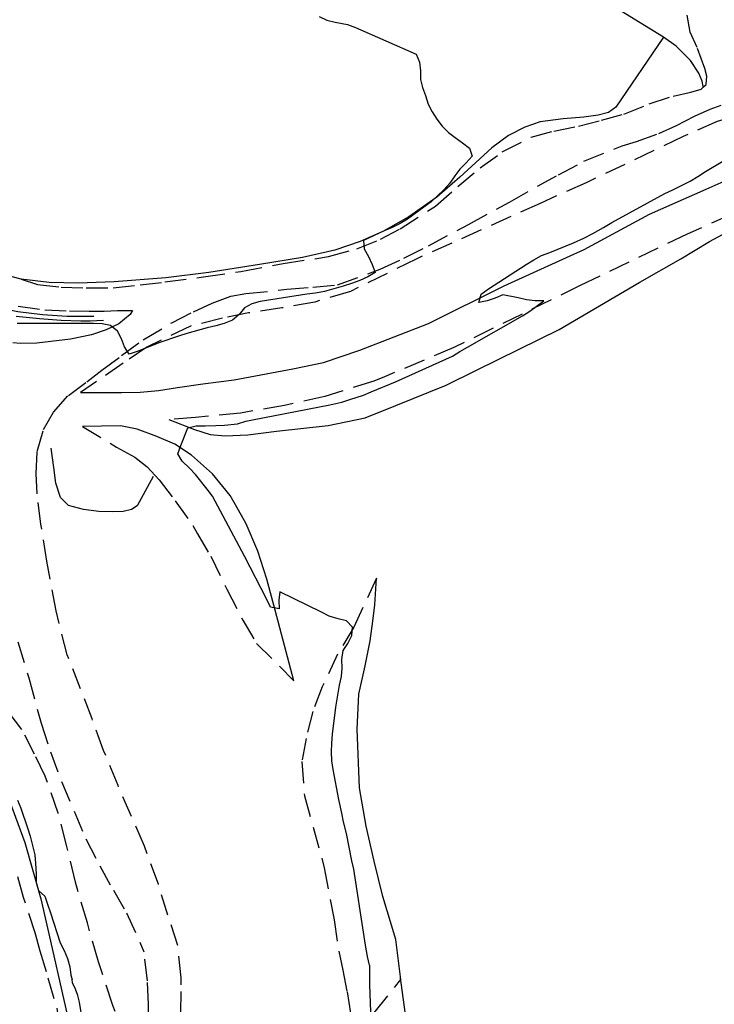
# Model space of a CAD drawing. Units: millimetres. Extents: x 2296085 to 2302556, y 4634425 to 4639992.
# Drawn here: x 2298799 to 2299004, y 4637222 to 4637513 of the extents above; entities that cross this region are included whole.
import ezdxf

# ---------------------------------------------------------------- set-up
doc = ezdxf.new("R2010")
doc.units = ezdxf.units.MM
doc.linetypes.add('NASCOSTA', pattern=[9.525, 6.35, -3.175])
for name, color, linetype in [('010101', 3, 'Continuous'), ('010307', 250, 'BARBE'), ('010308', 8, 'NASCOSTA'), ('010317', 250, 'BARBE'), ('020205', 123, 'Continuous'), ('050407', 8, 'NASCOSTA'), ('060803', 8, 'Continuous')]:
    doc.layers.add(name, color=color, linetype=linetype)
doc.linetypes.add('BARBE', pattern='A,0.3,[130,ltypeshp.shx,S=0.25,R=0,X=0,Y=0.25],0.3', length=0.6)

# ---------------------------------------------------------------- blocks, each defined once
blk = doc.blocks.new('15S_348T3X')
at = {"layer": '010101'}
for points in [[(2298887.23, 4637513.43), (2298889.53, 4637512.35), (2298891.99, 4637511.81), (2298895.64, 4637511.16), (2298897.98, 4637510.22), (2298915.83, 4637502.33), (2298916.85, 4637500.02), (2298917.13, 4637497.5), (2298917.14, 4637494.94), (2298917.76, 4637492.51), (2298918.66, 4637490.14), (2298919.39, 4637487.67), (2298920.64, 4637485.41), (2298922, 4637483.22), (2298923.59, 4637481.14), (2298925.39, 4637479.31), (2298927.39, 4637477.78), (2298929.58, 4637476.23), (2298931.61, 4637474.63), (2298932.37, 4637472.24), (2298930.67, 4637470.29), (2298928.8, 4637468.48), (2298927.24, 4637466.45), (2298925.81, 4637464.3), (2298924.06, 4637462.36), (2298922.2, 4637460.57), (2298920.27, 4637458.87), (2298918.17, 4637457.25), (2298913.29, 4637453.75), (2298911.14, 4637452.46), (2298908.79, 4637451.29), (2298906.47, 4637450.3), (2298900.33, 4637447.43), (2298900.54, 4637444.92), (2298901.79, 4637442.66), (2298902.87, 4637440.36), (2298903.79, 4637438.02), (2298901.62, 4637436.74), (2298899.21, 4637435.63), (2298896.76, 4637434.72), (2298894.36, 4637433.94), (2298888.8, 4637432.36), (2298886.19, 4637431.86), (2298883.6, 4637431.55), (2298869.86, 4637429.45), (2298867.43, 4637428.78), (2298865.22, 4637427.52), (2298863.62, 4637425.57), (2298861.69, 4637423.96), (2298859.24, 4637422.93), (2298856.81, 4637422.22), (2298854.22, 4637421.62), (2298848.25, 4637420.01), (2298845.78, 4637419.25), (2298839.93, 4637417.2), (2298833.84, 4637414.82), (2298831.16, 4637413.89), (2298829.85, 4637416.04), (2298828.93, 4637418.44), (2298827.73, 4637420.65), (2298825.73, 4637422.32), (2298823.26, 4637422.83), (2298820.7, 4637422.95), (2298818.15, 4637422.9), (2298798.14, 4637422.99)], [(2298902.13, 4637233.74), (2298901.56, 4637236.23), (2298900.91, 4637239.64), (2298900.57, 4637242.18), (2298897.53, 4637262.02), (2298896.93, 4637264.5), (2298895.29, 4637272.5), (2298894.45, 4637275.95), (2298893.95, 4637278.58), (2298893.05, 4637282.54), (2298891.37, 4637291.42), (2298891.04, 4637294.02), (2298890.92, 4637296.66), (2298891, 4637299.19), (2298891.23, 4637301.81), (2298892.22, 4637309.83), (2298893.25, 4637316.27), (2298893.85, 4637318.82), (2298894.06, 4637321.31), (2298893.97, 4637323.9), (2298894.36, 4637326.46), (2298895.75, 4637328.59), (2298896.91, 4637330.91), (2298897.09, 4637333.43), (2298895.32, 4637335.22), (2298892.83, 4637335.86), (2298890.18, 4637336.64), (2298887.94, 4637337.83), (2298875.66, 4637343.84), (2298875.36, 4637341.33), (2298875.42, 4637338.82), (2298872.9, 4637339.27), (2298871.83, 4637341.55), (2298865.26, 4637354.33), (2298855.77, 4637372.04), (2298854.23, 4637374.07), (2298850.73, 4637378.37), (2298849.02, 4637380.23), (2298846.87, 4637382.39), (2298845.56, 4637384.55), (2298846.43, 4637386.95), (2298848.54, 4637392.16), (2298850.99, 4637392.8), (2298853.63, 4637392.75), (2298856.73, 4637392.82), (2298859.32, 4637392.99), (2298863.12, 4637393.39), (2298865.64, 4637394.11), (2298868.09, 4637394.68), (2298870.67, 4637395.13), (2298890.41, 4637398.96), (2298893.91, 4637399.78), (2298896.33, 4637400.48), (2298900.29, 4637401.78), (2298902.62, 4637402.83), (2298909.77, 4637405.76), (2298926.59, 4637413.35), (2298928.76, 4637414.73), (2298931.04, 4637415.93), (2298947.24, 4637425.21), (2298949.37, 4637426.62), (2298953.52, 4637429.62), (2298950.96, 4637429.59), (2298948.44, 4637429.91), (2298945.96, 4637430.51), (2298941.47, 4637431.43), (2298939.18, 4637430.38), (2298936.78, 4637429.63), (2298934.32, 4637429.16), (2298935.08, 4637431.62), (2298937.24, 4637433.14), (2298948.33, 4637440.38), (2298950.6, 4637441.74), (2298952.88, 4637442.98), (2298955.28, 4637443.86), (2298962.29, 4637446.76), (2298965.34, 4637448.15), (2298968.04, 4637449.51), (2298971.16, 4637451.22), (2298973.6, 4637452.68), (2298989.26, 4637461.28), (2298991.57, 4637462.35), (2298996.71, 4637464.95), (2298998.96, 4637466.3), (2299001.23, 4637467.77), (2299006.3, 4637470.81)], [(2298798.29, 4637282.41), (2298799.21, 4637280.05), (2298801.25, 4637274.2), (2298801.97, 4637271.73), (2298803.36, 4637266.22), (2298803.6, 4637263.69), (2298803.78, 4637260.63), (2298803.73, 4637258.09), (2298804.47, 4637255.69), (2298806.37, 4637254.06), (2298807.07, 4637251.66), (2298807.96, 4637249.19), (2298810.81, 4637240.3), (2298812.03, 4637238.03), (2298813.01, 4637235.66), (2298813.68, 4637233.21), (2298814.02, 4637230.73), (2298814.36, 4637229.47)]]:
    blk.add_lwpolyline(points, dxfattribs=at)
at = {"layer": '010307'}
for points in [[(2298816.86, 4637402.62), (2298828.97, 4637402.62), (2298834.42, 4637402.7), (2298839.82, 4637403.19), (2298845.42, 4637404.06), (2298852.97, 4637405.14), (2298862.19, 4637406.34), (2298879.5, 4637409.53), (2298888.58, 4637411.44), (2298899.25, 4637415.09), (2298919.54, 4637422.97), (2298941.82, 4637434.05), (2298960.26, 4637442.38), (2298965.46, 4637444.73), (2298984.69, 4637455.16), (2299001.48, 4637462.55), (2299012.07, 4637467.31), (2299019.79, 4637470.23), (2299026.73, 4637471.22), (2299034.33, 4637470.52), (2299043.47, 4637467.94), (2299063.6, 4637457.6), (2299091.48, 4637439.77)], [(2298842.94, 4637394.61), (2298850.43, 4637391.64), (2298855.15, 4637390.22), (2298859.55, 4637389.84), (2298866.22, 4637390.14), (2298874.67, 4637391.19), (2298889.9, 4637392.84), (2298900.79, 4637395.09), (2298909.88, 4637398.76), (2298924.68, 4637404.74), (2298933.71, 4637409.14), (2298946.28, 4637415.41), (2298958.07, 4637421.22), (2298981.9, 4637435.17), (2298993.92, 4637442.05), (2299002.37, 4637447.11), (2299010.24, 4637451.39), (2299022.02, 4637456.56), (2299028.5, 4637457.84), (2299036.76, 4637457.91), (2299045.2, 4637456.66), (2299056.16, 4637454.41)], [(2298879.8, 4637317.61), (2298874.28, 4637338.4), (2298871.81, 4637347.52), (2298869.12, 4637355.82), (2298865.77, 4637363.9), (2298862.61, 4637369.48), (2298861.04, 4637372.25), (2298855.77, 4637378.57), (2298849.56, 4637384.11), (2298844.63, 4637387.32), (2298839.4, 4637389.62), (2298833.59, 4637391.8), (2298828.67, 4637392.8), (2298817.44, 4637392.59)], [(2298911.31, 4637229.5), (2298909.9, 4637241.29), (2298906.04, 4637253.95), (2298903.52, 4637264.39), (2298901.13, 4637274.7), (2298899.2, 4637286.04), (2298898.44, 4637303.3), (2298898.96, 4637313.62), (2298900.83, 4637321.96), (2298902.34, 4637329.33), (2298903.06, 4637335.16), (2298903.67, 4637340.01), (2298904.15, 4637347.84)], [(2298762.28, 4637290.75), (2298763.96, 4637295.85), (2298766.46, 4637300.69), (2298769.74, 4637303), (2298773.76, 4637303.94), (2298778.41, 4637302.36), (2298784.15, 4637298.33), (2298789.74, 4637292.66), (2298794.52, 4637285.9), (2298800.4, 4637269.93), (2298805.18, 4637253.29), (2298808.51, 4637238.61), (2298814.23, 4637213.45), (2298830.51, 4637211.21)]]:
    blk.add_lwpolyline(points, dxfattribs=at)
at = {"layer": '010308'}
for points in [[(2299091.48, 4637439.77), (2299066.74, 4637462.37), (2299051.18, 4637473.29), (2299038.22, 4637481.05), (2299030.02, 4637484.15), (2299022.61, 4637485.56), (2299016.43, 4637485.47), (2299010.66, 4637484.28), (2299004.69, 4637482.54), (2298994.63, 4637478.04), (2298966.01, 4637464.45), (2298952.45, 4637458.36), (2298915.85, 4637441.93), (2298896.46, 4637432.38), (2298885.98, 4637429.28), (2298876.25, 4637427.53), (2298866.4, 4637426.05), (2298858.72, 4637424.54), (2298849.25, 4637422.15), (2298836.46, 4637415.98), (2298829.43, 4637411.21), (2298816.86, 4637402.62)], [(2299056.16, 4637454.41), (2299044.34, 4637458.57), (2299034.44, 4637460.2), (2299028.1, 4637460.2), (2299022.24, 4637459.5), (2299015.78, 4637457.67), (2299008.77, 4637455.06), (2298995.78, 4637449.29), (2298964.21, 4637434.13), (2298927.02, 4637415.89), (2298906.56, 4637407.23), (2298903.39, 4637405.89), (2298888.89, 4637401.42), (2298877.06, 4637398.78), (2298864.06, 4637396.54), (2298850.78, 4637395.2), (2298842.94, 4637394.61)], [(2298817.44, 4637392.59), (2298827.47, 4637386.5), (2298832.92, 4637383.48), (2298836.56, 4637380.68), (2298840.06, 4637376.86), (2298844.81, 4637370.65), (2298849.94, 4637363.36), (2298851.35, 4637360.96), (2298855.25, 4637354.3), (2298860.04, 4637344.58), (2298864.71, 4637335.42), (2298868.77, 4637328.6), (2298879.8, 4637317.61)], [(2298904.15, 4637347.84), (2298897.51, 4637333.41), (2298892.7, 4637325.38), (2298888.16, 4637315.8), (2298885.4, 4637308.54), (2298883.4, 4637300.55), (2298882.12, 4637293.76), (2298882.9, 4637283.63), (2298888.78, 4637262.45), (2298891.68, 4637247.05), (2298893.04, 4637237.85), (2298894.2, 4637232.27), (2298895.49, 4637225.82), (2298897.6, 4637212.24), (2298911.31, 4637229.5)], [(2298830.51, 4637211.21), (2298826.35, 4637221.8), (2298822.13, 4637234.71), (2298818.87, 4637246.19), (2298815.33, 4637258.23), (2298812.75, 4637269.15), (2298810.28, 4637278.55), (2298806.47, 4637289.46), (2298803.28, 4637295.92), (2298799.57, 4637303.17), (2298795.85, 4637308.08), (2298791.76, 4637311.15), (2298788.04, 4637312.05), (2298784.48, 4637312.11), (2298779.95, 4637311.62), (2298776.77, 4637310.99), (2298772.13, 4637309.6), (2298769.79, 4637308.58), (2298767.32, 4637307.11), (2298765.5, 4637305.02), (2298763.3, 4637301.34), (2298761.84, 4637295.65), (2298762.28, 4637290.75)]]:
    blk.add_lwpolyline(points, dxfattribs=at)
at = {"layer": '010317'}
for points in [[(2298823.65, 4637423.86), (2298819.67, 4637423.64), (2298816.91, 4637423.64), (2298811.18, 4637423.83), (2298804.75, 4637424.34), (2298797.9, 4637425.04)], [(2298838.33, 4637377.8), (2298833.57, 4637369.22), (2298831.85, 4637368.1), (2298829.39, 4637367.53), (2298826.18, 4637367.43), (2298822.3, 4637367.48), (2298817.77, 4637368.09), (2298813.31, 4637369.29), (2298810.9, 4637371.61), (2298809.53, 4637375.82), (2298808.98, 4637380.52), (2298808.24, 4637386.13)]]:
    blk.add_lwpolyline(points, dxfattribs=at)
at = {"layer": '020205'}
blk.add_lwpolyline([(2298820.82, 4637424.98), (2298812.88, 4637425.04), (2298805.63, 4637425.48), (2298798.35, 4637426.34), (2298796.4, 4637426.75), (2298789.14, 4637428.26), (2298772.47, 4637431.43), (2298760.3, 4637433.81), (2298751.97, 4637434.94), (2298746.28, 4637435.45), (2298738.49, 4637435.37)], dxfattribs=at)
at = {"layer": '050407'}
for points in [[(2298799.33, 4637436.06), (2298804.14, 4637434.42), (2298811.17, 4637433.63), (2298818.55, 4637433.42), (2298826.45, 4637433.46), (2298834.45, 4637434.36), (2298841.71, 4637435.19), (2298853.18, 4637436.66), (2298864.1, 4637438.29), (2298876.6, 4637440.59), (2298889.98, 4637442.68), (2298898.35, 4637444.95), (2298905.38, 4637447.82), (2298911.16, 4637450.89), (2298921.6, 4637457.58), (2298928.16, 4637463.34), (2298934.72, 4637468.82), (2298941.24, 4637473.52), (2298949.77, 4637477.85), (2298956.45, 4637479.68), (2298963.74, 4637481.17), (2298970.58, 4637482.86), (2298977.12, 4637484.69), (2298984.63, 4637487.68), (2298991.69, 4637490), (2298996.88, 4637491.2), (2298999.94, 4637492.02), (2299000.66, 4637492.7), (2299001.44, 4637493.43), (2299001.65, 4637495.87), (2299001.06, 4637498.11), (2298998.77, 4637504.29), (2298996.73, 4637508.82), (2298995.79, 4637513.91)], [(2298845.53, 4637239.54), (2298842.66, 4637248.43), (2298839.81, 4637257.62), (2298835.71, 4637268.85), (2298827.92, 4637286.68), (2298823.68, 4637297.06), (2298820.28, 4637306.31), (2298812.96, 4637325.22), (2298809.65, 4637338.16), (2298806.9, 4637352.87), (2298805.15, 4637363.81), (2298804.07, 4637372.69), (2298803.79, 4637378.66), (2298804.09, 4637385.15), (2298805.93, 4637391.68), (2298808.93, 4637396.84), (2298813.29, 4637401.73), (2298818.67, 4637405.75), (2298823.1, 4637409.14), (2298828.98, 4637413.47), (2298835.35, 4637418.17), (2298843.8, 4637423.18), (2298850.16, 4637426.41), (2298855.72, 4637428.96), (2298861.17, 4637430.96), (2298865.66, 4637431.75), (2298877.72, 4637433.02), (2298885.42, 4637433.66), (2298892.64, 4637434.38), (2298905.3, 4637438.92), (2298912.28, 4637442.25), (2298919.52, 4637445.89), (2298931.27, 4637452.09), (2298943.44, 4637458.76), (2298951.69, 4637463.43), (2298957.85, 4637466.77), (2298965.34, 4637470.8), (2298976.66, 4637475.32), (2298980.87, 4637476.64), (2298987.47, 4637478.97), (2298992.68, 4637481.29), (2298998.01, 4637484.08), (2299002.59, 4637486.17), (2299005.82, 4637487.36)], [(2298798.48, 4637428.02), (2298806.31, 4637426.96), (2298813.56, 4637426.69), (2298819.45, 4637426.55), (2298823.82, 4637426.61), (2298827.77, 4637426.73), (2298830.36, 4637426.79), (2298832.17, 4637426.81), (2298831.5, 4637425.61), (2298828.18, 4637422.89), (2298824.38, 4637421.07), (2298820.13, 4637419.56), (2298813.91, 4637418.37), (2298808.11, 4637417.65), (2298803.99, 4637417.17), (2298799.12, 4637417), (2298796.92, 4637417.22)], [(2298803.57, 4637242.96), (2298800.05, 4637253.66), (2298797.68, 4637262.26)], [(2298798.39, 4637329.05), (2298801.59, 4637318.42), (2298805.22, 4637305.05), (2298808.03, 4637296.65), (2298811.22, 4637287.89), (2298818.42, 4637270.94), (2298822.55, 4637262.98), (2298826.54, 4637255.83), (2298830.45, 4637249.16), (2298835.58, 4637237.63)]]:
    blk.add_lwpolyline(points, dxfattribs=at)
at = {"layer": '060803'}
for points in [[(2299000.52, 4637492.84), (2299000.23, 4637494.43), (2298999.28, 4637496.8), (2298996.78, 4637500.5), (2298992.57, 4637504.68), (2298988.88, 4637507.39), (2298953.11, 4637529.37)], [(2298988.88, 4637507.39), (2298974.77, 4637486.71), (2298972.66, 4637485.19), (2298969.54, 4637484.41), (2298965.32, 4637483.82), (2298959.26, 4637483.34), (2298952.5, 4637482.41), (2298947.9, 4637480.86), (2298943.12, 4637478.43), (2298938.24, 4637474.74), (2298928.76, 4637466.13), (2298922.02, 4637460.2), (2298913.76, 4637454.37), (2298906.06, 4637450.07), (2298899.32, 4637447.16), (2298891.92, 4637444.55), (2298882.34, 4637442.38), (2298869.62, 4637440.31), (2298854.71, 4637437.96), (2298842, 4637436.42), (2298826.74, 4637435.26), (2298816.18, 4637434.81), (2298807.59, 4637435.06), (2298799.33, 4637436.06)], [(2298799.33, 4637436.06), (2298793.59, 4637437.47), (2298782.24, 4637440.57), (2298772.04, 4637443.06), (2298762.85, 4637445.68), (2298755.52, 4637447.27), (2298754.33, 4637447.53), (2298747.34, 4637448.3), (2298740.51, 4637448.32), (2298732.83, 4637447.39), (2298726.09, 4637446.12), (2298720.86, 4637445.36), (2298720.43, 4637446.75)]]:
    blk.add_lwpolyline(points, dxfattribs=at)
blk = doc.blocks.new('15S_349T3X')
at = {"layer": '010101'}
for points in [[(2298902.13, 4637233.74), (2298902.13, 4637227.91), (2298902.37, 4637219.91)], [(2298817.81, 4637214.89), (2298816.53, 4637222.81), (2298816.02, 4637224.75), (2298815.33, 4637226.66), (2298814.48, 4637228.48), (2298814.36, 4637229.47)]]:
    blk.add_lwpolyline(points, dxfattribs=at)
at = {"layer": '010307'}
blk.add_lwpolyline([(2298912.6, 4637219.83), (2298911.26, 4637229.95)], dxfattribs=at)
at = {"layer": '050407'}
for points in [[(2298803.32, 4637243.72), (2298804.88, 4637237.91), (2298807.2, 4637230.02), (2298809.83, 4637221.04), (2298810.94, 4637213.37), (2298808.92, 4637207.83), (2298806.05, 4637203.45), (2298805.79, 4637200.33), (2298801.89, 4637200.2), (2298791.15, 4637209.82), (2298785.57, 4637215.12), (2298778.2, 4637220.7), (2298765.52, 4637229.85), (2298760.07, 4637234.38), (2298756.23, 4637238.31), (2298753.98, 4637240.51), (2298751.44, 4637246.87)], [(2298846.46, 4637219.61), (2298846.56, 4637227.93), (2298846.57, 4637230.02), (2298845.53, 4637239.54)], [(2298836.83, 4637216.15), (2298836.89, 4637222.23), (2298836.59, 4637229.13), (2298835.58, 4637237.63)]]:
    blk.add_lwpolyline(points, dxfattribs=at)

msp = doc.modelspace()

# ---------------------------------------------------------------- block references
for name in ['15S_348T3X', '15S_349T3X']:
    msp.add_blockref(name, (0, 0))

doc.saveas('drawing.dxf')
